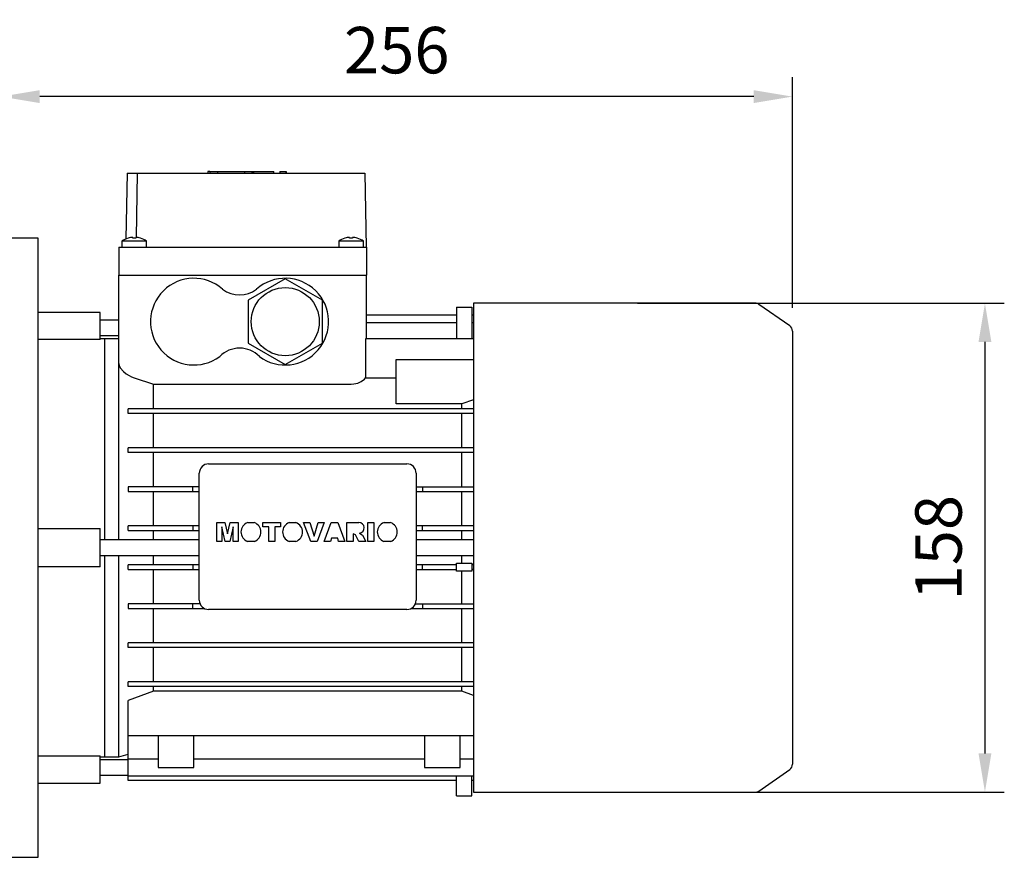
# Model space of a CAD drawing. Extents: x -2720 to 1065, y -767 to 1964.
# Drawn here: x -565 to -247, y 352 to 623 of the extents above; entities that cross this region are included whole.
import ezdxf

# ---------------------------------------------------------------- set-up
doc = ezdxf.new("R2010")
doc.units = 0
doc.header["$MEASUREMENT"] = 0
doc.layers.add('AM_0', color=7, linetype='Continuous', lineweight=30)
doc.styles.add('MX_NOTE_STANDARD', font='txt.shx', dxfattribs={"height": 3.15, "bigfont": 'extfont.shx'})
doc.dimstyles.new('MXDIMSTYLE', dxfattribs={"dimtxt": 3.15, "dimasz": 2.5, "dimexe": 1.5, "dimexo": 1, "dimgap": 1, "dimtad": 1, "dimdec": 4, "dimdsep": 46, "dimtxsty": 'MX_NOTE_STANDARD', "dimcen": 2.5, "dimadec": 0, "dimazin": 0, "dimtfac": 1, "dimtdec": 4, "dimtmove": 2, "dimatfit": 3, "dimfxl": 0, "dimtolj": 1, "dimarcsym": 0})

# ---------------------------------------------------------------- blocks, each defined once
blk = doc.blocks.new('*D50')
at = {"color": 3, "linetype": 'Continuous', "lineweight": -2}
for p, q in [((-571.15, 559.96), (-571.15, 604.39)), ((-315.65, 529.92), (-315.65, 604.39)), ((-328.15, 598.14), (-558.65, 598.14))]:
    blk.add_line(p, q, dxfattribs=at)
at = {"color": 3}
for points in [[(-558.65, 600.22), (-558.65, 596.05), (-571.15, 598.14)], [(-328.15, 596.05), (-328.15, 600.22), (-315.65, 598.14)]]:
    blk.add_solid(points, dxfattribs=at)
at = {"layer": 'DEFPOINTS', "color": 0}
for p in [(-571.15, 598.14), (-571.15, 552.46), (-315.65, 522.42)]:
    blk.add_point(p, dxfattribs=at)
at = {"color": 3, "linetype": 'Continuous', "insert": (-443.4, 613.14), "char_height": 15, "attachment_point": 5}
blk.add_mtext('\\A1;256', dxfattribs=at)
blk = doc.blocks.new('*D51')
at = {"color": 3, "linetype": 'Continuous', "lineweight": -2}
for p, q in [((-365.64, 531.41), (-247.23, 531.41)), ((-253.48, 518.91), (-253.48, 386.01)), ((-365.64, 373.51), (-247.23, 373.51))]:
    blk.add_line(p, q, dxfattribs=at)
at = {"color": 3}
for points in [[(-251.4, 518.91), (-255.56, 518.91), (-253.48, 531.41)], [(-255.56, 386.01), (-251.4, 386.01), (-253.48, 373.51)]]:
    blk.add_solid(points, dxfattribs=at)
at = {"layer": 'DEFPOINTS', "color": 0}
for p in [(-373.14, 531.41), (-373.14, 373.51), (-253.48, 373.51)]:
    blk.add_point(p, dxfattribs=at)
at = {"color": 3, "linetype": 'Continuous', "insert": (-268.48, 452.46), "char_height": 15, "attachment_point": 5, "rotation": 90}
blk.add_mtext('\\A1;158', dxfattribs=at)

msp = doc.modelspace()

# ---------------------------------------------------------------- linework, layer by layer
at = {"layer": 'AM_0'}
for p, q in [((-530.48, 573.46), (-530.85, 552.18)), ((-530.48, 573.46), (-453.72, 573.46)), ((-527.23, 573.46), (-527.59, 552.68)), ((-504.4, 573.96), (-504.4, 573.46)), ((-503.73, 573.96), (-504.4, 573.96)), ((-503.73, 573.96), (-503.73, 573.46)), ((-503.73, 573.96), (-492.48, 573.96)), ((-501.32, 573.96), (-501.32, 573.46)), ((-492.48, 573.46), (-492.48, 573.96)), ((-492.47, 573.96), (-483.05, 573.96)), ((-490.06, 573.46), (-490.06, 573.96)), ((-489.73, 573.96), (-489.73, 573.46)), ((-489.65, 573.96), (-489.65, 573.46)), ((-483.15, 573.96), (-483.15, 573.46)), ((-483.06, 573.46), (-483.06, 573.96)), ((-483.05, 573.46), (-483.05, 573.96)), ((-481.18, 573.96), (-481.18, 573.46)), ((-481.18, 573.96), (-481.15, 573.96)), ((-481.18, 573.96), (-481.18, 573.46)), ((-481.15, 573.96), (-479.13, 573.96)), ((-481.15, 573.96), (-481.15, 573.46)), ((-481.15, 573.96), (-481.15, 573.46)), ((-481.15, 573.96), (-481.15, 573.46)), ((-481.15, 573.96), (-481.15, 573.46)), ((-481.15, 573.96), (-481.15, 573.46)), ((-481.15, 573.96), (-481.15, 573.46)), ((-481.15, 573.96), (-481.15, 573.46)), ((-481.15, 573.96), (-481.15, 573.46)), ((-481.15, 573.96), (-481.15, 573.46)), ((-481.15, 573.96), (-481.15, 573.46)), ((-481.15, 573.96), (-481.15, 573.46)), ((-481.15, 573.96), (-481.15, 573.46)), ((-479.15, 573.96), (-479.15, 573.46)), ((-479.13, 573.46), (-479.13, 573.96)), ((-453.72, 573.46), (-453.3, 549.46)), ((-559.15, 552.46), (-571.15, 552.46)), ((-559.15, 352.46), (-559.15, 552.46)), ((-532.15, 551.46), (-532.15, 549.46)), ((-524.15, 551.46), (-532.15, 551.46)), ((-530.15, 552.41), (-530.15, 552.43)), ((-528.65, 552.41), (-528.65, 552.68)), ((-527.65, 552.68), (-527.65, 552.41)), ((-526.15, 552.43), (-526.15, 552.41)), ((-524.15, 549.46), (-524.15, 551.46)), ((-462.15, 551.46), (-462.15, 549.46)), ((-454.15, 551.46), (-462.15, 551.46)), ((-460.15, 552.41), (-460.15, 552.43)), ((-458.65, 552.41), (-458.65, 552.68)), ((-457.65, 552.68), (-457.65, 552.41)), ((-456.15, 552.43), (-456.15, 552.41)), ((-454.15, 549.46), (-454.15, 551.46)), ((-533.15, 549.46), (-533.15, 540.46)), ((-533.15, 549.46), (-453.15, 549.46)), ((-453.15, 549.46), (-453.15, 540.46)), ((-533.15, 540.46), (-453.15, 540.46)), ((-533.15, 454.96), (-533.15, 540.46)), ((-533.15, 540.46), (-453.15, 540.46)), ((-453.15, 519.92), (-453.15, 540.46)), ((-479.4, 539.32), (-491.4, 532.39)), ((-467.4, 532.39), (-479.4, 539.32)), ((-491.4, 532.39), (-491.4, 518.54)), ((-467.4, 518.54), (-467.4, 532.39)), ((-327.63, 531.41), (-418.65, 531.41)), ((-418.65, 531.41), (-418.65, 373.51)), ((-316.5, 524.06), (-326.48, 531.05)), ((-539.15, 528.46), (-559.15, 528.46)), ((-539.15, 519.68), (-539.15, 528.46)), ((-424.15, 530.12), (-419.15, 530.12)), ((-424.15, 530.12), (-424.15, 519.92)), ((-419.15, 530.12), (-419.15, 519.92)), ((-533.15, 525.96), (-539.15, 525.96)), ((-424.15, 527.6), (-453.15, 527.6)), ((-424.15, 525.07), (-453.15, 525.07)), ((-418.65, 527.6), (-419.15, 527.6)), ((-418.65, 525.07), (-419.15, 525.07)), ((-315.65, 522.42), (-315.65, 382.51)), ((-539.15, 519.68), (-559.15, 519.68)), ((-539.15, 520.96), (-533.15, 520.96)), ((-537.65, 519.96), (-539.15, 519.96)), ((-537.65, 454.96), (-537.65, 519.96)), ((-533.15, 519.96), (-537.65, 519.96)), ((-537.65, 454.96), (-537.65, 519.96)), ((-491.4, 518.54), (-479.4, 511.61)), ((-479.4, 511.61), (-467.4, 518.54)), ((-418.65, 519.92), (-453.52, 519.92)), ((-453.52, 519.92), (-453.52, 507.34)), ((-443.55, 513.23), (-418.65, 513.23)), ((-443.55, 498.87), (-443.55, 513.23)), ((-528.15, 507.31), (-521.96, 505.3)), ((-453.52, 507.34), (-443.55, 507.34)), ((-521.96, 505.3), (-458.15, 505.3)), ((-521.96, 497.31), (-521.96, 505.3)), ((-418.65, 500.23), (-422.34, 498.87)), ((-530.15, 495.81), (-530.15, 497.31)), ((-418.65, 497.31), (-530.15, 497.31)), ((-422.34, 498.87), (-443.55, 498.87)), ((-422.34, 497.31), (-422.34, 498.87)), ((-418.65, 495.81), (-530.15, 495.81)), ((-521.96, 484.71), (-521.96, 495.81)), ((-422.34, 484.71), (-422.34, 495.81)), ((-418.65, 484.71), (-530.15, 484.71)), ((-530.15, 483.21), (-530.15, 484.71)), ((-418.65, 483.21), (-530.15, 483.21)), ((-521.96, 472.11), (-521.96, 483.21)), ((-422.34, 472.11), (-422.34, 483.21)), ((-504.15, 479.51), (-440.15, 479.51)), ((-507.15, 435.51), (-507.15, 476.51)), ((-437.15, 476.51), (-437.15, 435.51)), ((-507.15, 472.11), (-530.15, 472.11)), ((-530.15, 472.11), (-530.15, 470.61)), ((-530.15, 470.61), (-507.15, 470.61)), ((-521.96, 459.51), (-521.96, 470.61)), ((-509.25, 470.61), (-509.25, 472.11)), ((-437.15, 472.11), (-418.65, 472.11)), ((-437.15, 470.61), (-418.65, 470.61)), ((-435.05, 472.11), (-435.05, 470.61)), ((-422.34, 459.51), (-422.34, 470.61)), ((-559.15, 458.66), (-539.15, 458.66)), ((-539.15, 446.27), (-539.15, 458.66)), ((-507.15, 459.51), (-530.15, 459.51)), ((-530.15, 458.01), (-530.15, 459.51)), ((-530.15, 458.01), (-507.15, 458.01)), ((-521.96, 454.96), (-521.96, 458.01)), ((-509.25, 459.51), (-509.25, 458.01)), ((-501.52, 460.57), (-498.92, 460.57)), ((-501.52, 454.5), (-501.52, 460.57)), ((-499.87, 459.15), (-499.86, 454.5)), ((-498.8, 454.5), (-499.87, 459.15)), ((-498.92, 460.57), (-498.05, 456.89)), ((-498.05, 456.89), (-497.18, 460.57)), ((-496.24, 459.15), (-497.31, 454.5)), ((-497.18, 460.57), (-494.59, 460.57)), ((-496.24, 454.5), (-496.24, 459.15)), ((-494.59, 460.57), (-494.59, 454.5)), ((-491.53, 460.57), (-489.4, 460.57)), ((-486.64, 459.15), (-486.64, 460.57)), ((-486.64, 460.57), (-480.89, 460.57)), ((-484.75, 459.15), (-486.64, 459.15)), ((-484.75, 454.5), (-484.75, 459.15)), ((-480.89, 459.15), (-482.78, 459.15)), ((-482.78, 459.15), (-482.78, 454.5)), ((-480.89, 460.57), (-480.89, 459.15)), ((-478.11, 460.57), (-475.98, 460.57)), ((-473.5, 460.57), (-471.45, 460.57)), ((-471.19, 454.5), (-473.5, 460.57)), ((-471.45, 460.57), (-470.11, 456.2)), ((-470.11, 456.2), (-468.79, 460.57)), ((-466.81, 460.57), (-469.07, 454.5)), ((-468.79, 460.57), (-466.81, 460.57)), ((-466.81, 454.5), (-464.58, 460.57)), ((-464.58, 460.57), (-462.37, 460.57)), ((-462.37, 460.57), (-460.12, 454.5)), ((-459.49, 460.56), (-455.61, 460.56)), ((-459.49, 454.5), (-459.49, 460.56)), ((-452.72, 460.57), (-450.75, 460.57)), ((-452.72, 454.5), (-452.72, 460.57)), ((-450.75, 460.57), (-450.75, 454.5)), ((-447.52, 460.57), (-445.39, 460.57)), ((-418.65, 459.51), (-437.15, 459.51)), ((-437.15, 458.01), (-418.65, 458.01)), ((-435.05, 458.01), (-435.05, 459.51)), ((-422.34, 454.96), (-422.34, 458.01)), ((-507.15, 454.96), (-539.15, 454.96)), ((-464.5, 455.53), (-464.81, 454.5)), ((-462.47, 455.53), (-464.5, 455.53)), ((-462.16, 454.5), (-462.47, 455.53)), ((-456.77, 456.57), (-457.52, 456.94)), ((-457.52, 456.94), (-457.52, 454.5)), ((-455.64, 454.5), (-456.77, 456.57)), ((-455.4, 457.17), (-454.51, 456.47)), ((-454.51, 456.47), (-453.43, 454.5)), ((-418.65, 454.96), (-437.15, 454.96)), ((-499.86, 454.5), (-501.52, 454.5)), ((-497.31, 454.5), (-498.8, 454.5)), ((-494.59, 454.5), (-496.24, 454.5)), ((-489.37, 454.5), (-491.57, 454.5)), ((-482.78, 454.5), (-484.75, 454.5)), ((-475.95, 454.5), (-478.15, 454.5)), ((-469.07, 454.5), (-471.19, 454.5)), ((-464.81, 454.5), (-466.81, 454.5)), ((-460.12, 454.5), (-462.16, 454.5)), ((-457.52, 454.5), (-459.49, 454.5)), ((-453.43, 454.5), (-455.64, 454.5)), ((-450.75, 454.5), (-452.72, 454.5)), ((-445.36, 454.5), (-447.55, 454.5)), ((-539.15, 449.96), (-507.15, 449.96)), ((-537.65, 384.96), (-537.65, 449.96)), ((-537.65, 384.96), (-537.65, 449.96)), ((-533.15, 384.96), (-533.15, 449.96)), ((-521.96, 446.91), (-521.96, 449.96)), ((-437.15, 449.96), (-418.65, 449.96)), ((-422.34, 447.41), (-422.34, 449.96)), ((-539.15, 446.27), (-559.15, 446.27)), ((-507.15, 446.91), (-530.15, 446.91)), ((-530.15, 445.41), (-530.15, 446.91)), ((-530.15, 445.41), (-507.15, 445.41)), ((-521.96, 434.31), (-521.96, 445.41)), ((-509.25, 446.91), (-509.25, 445.41)), ((-424.15, 446.91), (-437.15, 446.91)), ((-437.15, 445.41), (-424.15, 445.41)), ((-435.05, 445.41), (-435.05, 446.91)), ((-424.15, 447.41), (-419.15, 447.41)), ((-424.15, 444.91), (-424.15, 447.41)), ((-419.15, 447.41), (-419.15, 444.91)), ((-418.65, 446.91), (-419.15, 446.91)), ((-418.65, 445.41), (-419.15, 445.41)), ((-419.15, 444.91), (-424.15, 444.91)), ((-422.34, 434.31), (-422.34, 444.91)), ((-506.9, 434.31), (-530.15, 434.31)), ((-530.15, 434.31), (-530.15, 432.81)), ((-530.15, 432.81), (-505.45, 432.81)), ((-521.96, 421.71), (-521.96, 432.81)), ((-509.25, 432.81), (-509.25, 434.31)), ((-440.15, 432.51), (-504.15, 432.51)), ((-438.84, 432.81), (-418.65, 432.81)), ((-437.4, 434.31), (-418.65, 434.31)), ((-435.05, 434.31), (-435.05, 432.81)), ((-422.34, 421.71), (-422.34, 432.81)), ((-530.15, 420.21), (-530.15, 421.71)), ((-418.65, 421.71), (-530.15, 421.71)), ((-418.65, 420.21), (-530.15, 420.21)), ((-521.96, 409.11), (-521.96, 420.21)), ((-422.34, 409.11), (-422.34, 420.21)), ((-530.15, 407.61), (-530.15, 409.11)), ((-418.65, 409.11), (-530.15, 409.11)), ((-418.65, 407.61), (-530.15, 407.61)), ((-521.96, 406.11), (-521.96, 407.61)), ((-422.34, 406.11), (-422.34, 407.61)), ((-521.96, 406.11), (-530.15, 403.1)), ((-422.34, 406.11), (-521.96, 406.11)), ((-418.65, 404.74), (-422.34, 406.11)), ((-530.15, 377.3), (-530.15, 403.1)), ((-418.65, 391.73), (-530.15, 391.73)), ((-520.4, 391.73), (-520.4, 381.46)), ((-508.9, 381.46), (-508.9, 391.73)), ((-434.4, 391.73), (-434.4, 381.46)), ((-422.9, 381.46), (-422.9, 391.73)), ((-559.15, 385.25), (-539.15, 385.25)), ((-539.15, 376.46), (-539.15, 385.25)), ((-539.15, 384.96), (-537.65, 384.96)), ((-537.65, 384.96), (-533.15, 384.96)), ((-533.15, 384.96), (-530.15, 385.77)), ((-530.15, 383.96), (-539.15, 383.96)), ((-520.4, 384.2), (-530.15, 384.2)), ((-434.4, 384.2), (-508.9, 384.2)), ((-418.65, 384.2), (-422.9, 384.2)), ((-539.15, 378.96), (-530.15, 378.96)), ((-418.65, 378.67), (-530.15, 378.67)), ((-520.4, 381.46), (-508.9, 381.46)), ((-434.4, 381.46), (-422.9, 381.46)), ((-424.15, 372.32), (-424.15, 378.67)), ((-419.15, 372.32), (-419.15, 378.67)), ((-326.48, 373.88), (-316.5, 380.87)), ((-559.15, 376.46), (-539.15, 376.46)), ((-424.15, 377.3), (-530.15, 377.3)), ((-418.65, 377.3), (-419.15, 377.3)), ((-424.15, 372.32), (-419.15, 372.32)), ((-418.65, 373.51), (-327.63, 373.51)), ((-571.15, 352.46), (-559.15, 352.46))]:
    msp.add_line(p, q, dxfattribs=at)
for points in [[(-533.15, 511.9), (-533.02, 511.25), (-532.68, 510.56), (-531.6, 509.31), (-530.78, 508.65), (-529.83, 508.05), (-529.01, 507.64), (-528.15, 507.31)], [(-458.15, 505.3), (-457.28, 505.35), (-455.99, 505.64), (-454.84, 506.15), (-453.86, 506.92), (-453.52, 507.34)]]:
    msp.add_lwpolyline(points, dxfattribs=at)
msp.add_circle((-479.4, 525.46), 11, dxfattribs=at)
for centre, radius, start, end in [((-528.15, 545.72), 7, 106.6015, 124.8499), ((-528.15, 545.72), 6.98, 94.1066, 106.6453), ((-528.15, 545.72), 6.71, 85.7255, 94.2745), ((-528.15, 545.72), 6.98, 73.3547, 85.8934), ((-528.15, 545.72), 7, 55.1501, 73.3985), ((-458.15, 545.72), 7, 106.6015, 124.8499), ((-458.15, 545.72), 6.98, 94.1066, 106.6453), ((-458.15, 545.72), 6.71, 85.7255, 94.2745), ((-458.15, 545.72), 6.98, 73.3547, 85.8934), ((-458.15, 545.72), 7, 55.1501, 73.3985), ((-508.9, 525.46), 14, 48.5091, 306.7103), ((-479.4, 525.46), 14, 233.2897, 131.4909), ((-494.15, 543.09), 9, 232.531, 307.469), ((-327.63, 529.41), 2, 55, 90), ((-317.65, 522.42), 2, 0, 55), ((-494.15, 507.89), 9, 44.8443, 135.1557), ((-504.15, 476.51), 3, 90, 180), ((-440.15, 476.51), 3, 0, 90), ((-490.47, 457.53), 3.22, 109.3386, 250.0708), ((-490.47, 457.53), 3.22, 289.9292, 70.6614), ((-477.05, 457.53), 3.22, 109.3386, 250.0708), ((-477.05, 457.53), 3.22, 289.9292, 70.6614), ((-455.6, 458.86), 1.7, 276.7467, 90.1081), ((-446.45, 457.53), 3.22, 109.3386, 250.0708), ((-446.45, 457.53), 3.22, 289.9292, 70.6614), ((-504.15, 435.51), 3, 180, 270), ((-440.15, 435.51), 3, 270, 0), ((-317.65, 382.51), 2, 305, 0), ((-327.63, 375.51), 2, 270, 305)]:
    msp.add_arc(centre, radius, start, end, dxfattribs=at)

# ---------------------------------------------------------------- dimensions: what is measured, and where the dimension line sits
at = {"color": 3, "linetype": 'Continuous'}
dim = msp.add_linear_dim(base=(-571.14635433, 598.135082), p1=(-315.64635433, 522.42378389), p2=(-571.14635433, 552.464918), dimstyle='MXDIMSTYLE', override={"dimscale": 2.5, "dimtxt": 6, "dimasz": 5, "dimexe": 2.5, "dimexo": 3, "dimgap": 3, "dimtoh": 1, "dimdec": 0, "dimzin": 9, "dimtxsty": 'Standard', "dimcen": 0, "dimclrd": 3, "dimclre": 3, "dimclrt": 3, "dimtdec": 0, "dimtofl": 0, "dimtmove": 0, "dimtfill": 0, "dimtzin": 0}, dxfattribs=at)
dim.commit()
dim.dimension.update_dxf_attribs({"geometry": '*D50', "text_midpoint": (-443.39635433, 613.135082)})
dim = msp.add_linear_dim(base=(-253.48, 373.51), p1=(-373.14, 531.41), p2=(-373.14, 373.51), angle=90, dimstyle='MXDIMSTYLE', override={"dimscale": 2.5, "dimtxt": 6, "dimasz": 5, "dimexe": 2.5, "dimexo": 3, "dimgap": 3, "dimtoh": 1, "dimdec": 0, "dimzin": 9, "dimtxsty": 'Standard', "dimcen": 0, "dimclrd": 3, "dimclre": 3, "dimclrt": 3, "dimtdec": 0, "dimtofl": 0, "dimtmove": 0, "dimtfill": 0, "dimtzin": 0}, dxfattribs=at)
dim.commit()
dim.dimension.update_dxf_attribs({"geometry": '*D51', "text_midpoint": (-268.48, 452.46)})

doc.saveas('drawing.dxf')
